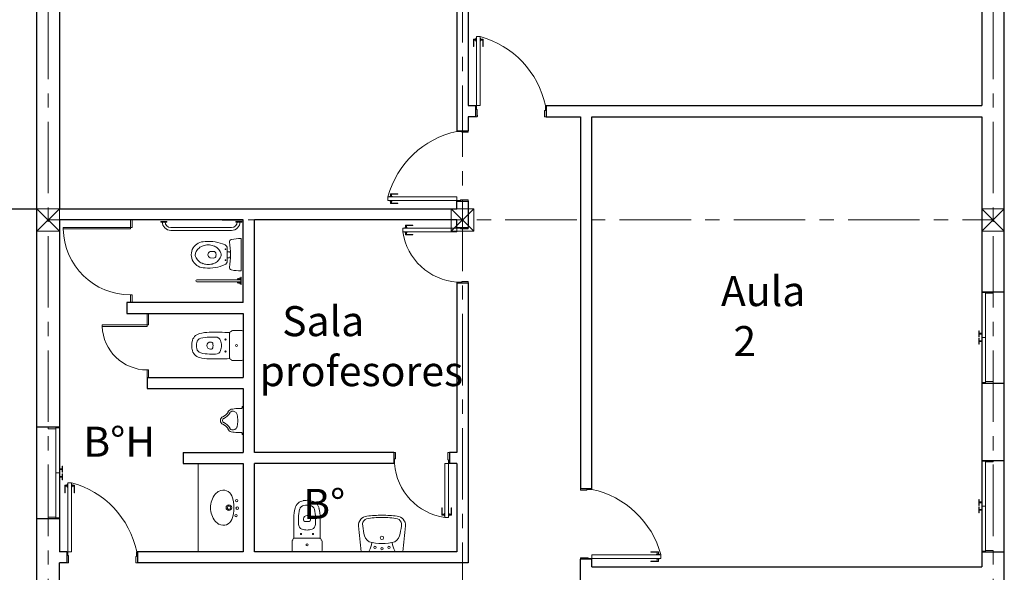
# Model space of a CAD drawing. Units: millimetres. Extents: x 5060 to 7667, y 16 to 602.
# Drawn here: x 5448 to 5461, y 385 to 392 of the extents above; entities that cross this region are included whole.
import ezdxf

# ---------------------------------------------------------------- set-up
doc = ezdxf.new("R2010")
doc.units = ezdxf.units.MM
doc.header["$LTSCALE"] = 0.1
doc.linetypes.add('CENTRO', pattern=[50.8, 31.75, -6.35, 6.35, -6.35])
doc.layers.get('0').update_dxf_attribs({"lineweight": 9})
for name, color, linetype, lineweight in [('Estructura - Eje', 61, 'CENTRO', 9), ('Mesada baño', 6, 'Continuous', 15), ('Mobiliario', 8, 'Continuous', 5), ('Muro', 1, 'Continuous', 30), ('Puerta', 6, 'Continuous', 20), ('Puerta despl', 6, 'Continuous', 5), ('Puertas', 8, 'Continuous', 9), ('Ventanas', 6, 'Continuous', 20)]:
    doc.layers.add(name, color=color, linetype=linetype, lineweight=lineweight)
doc.styles.get("Standard").update_dxf_attribs({"font": 'arial.ttf'})

# ---------------------------------------------------------------- blocks, each defined once
blk = doc.blocks.new('ergse')
for p, q in [((746.52, 3.709, -2.012), (746.52, 3.705, -2.012)), ((746.52, 3.709, -2.012), (746.618, 3.709, -2.012)), ((746.52, 3.705, -2.012), (746.618, 3.705, -2.012)), ((746.534, 3.694, -2.012), (746.534, 3.7, -2.012)), ((746.535, 3.703, -2.012), (746.543, 3.703, -2.012)), ((746.535, 3.691, -2.012), (746.535, 3.703, -2.012)), ((746.535, 3.697, -2.012), (746.543, 3.697, -2.012)), ((746.535, 3.691, -2.012), (746.543, 3.691, -2.012)), ((746.543, 3.705, -2.012), (746.543, 3.662, -2.012)), ((746.543, 3.691, -2.012), (746.543, 3.703, -2.012)), ((746.547, 3.705, -2.012), (746.547, 3.662, -2.012)), ((746.554, 3.705, -2.012), (746.554, 3.12, -2.012)), ((746.584, 3.705, -2.012), (746.584, 3.12, -2.012)), ((746.591, 3.705, -2.012), (746.591, 3.662, -2.012)), ((746.595, 3.705, -2.012), (746.595, 3.662, -2.012)), ((746.603, 3.703, -2.012), (746.595, 3.703, -2.012)), ((746.595, 3.691, -2.012), (746.595, 3.703, -2.012)), ((746.603, 3.697, -2.012), (746.595, 3.697, -2.012)), ((746.603, 3.691, -2.012), (746.595, 3.691, -2.012)), ((746.603, 3.691, -2.012), (746.603, 3.703, -2.012)), ((746.618, 3.709, -2.012), (746.618, 3.705, -2.012)), ((746.917, 3.711), (746.71, 3.711)), ((746.917, 3.711), (747.124, 3.711)), ((747.353, 3.637), (747.353, 3.717)), ((747.353, 3.717), (747.361, 3.717)), ((747.353, 3.696), (747.355, 3.696)), ((747.361, 3.717), (747.361, 3.637)), ((746.539, 3.665, -2.012), (746.539, 3.672, -2.012)), ((746.539, 3.672, -2.012), (746.543, 3.672, -2.012)), ((746.539, 3.665, -2.012), (746.543, 3.665, -2.012)), ((746.547, 3.668, -2.012), (746.547, 3.673, -2.012)), ((746.547, 3.668, -2.012), (746.547, 3.663, -2.012)), ((746.549, 3.672, -2.012), (746.549, 3.674, -2.012)), ((746.549, 3.668, -2.012), (746.549, 3.673, -2.012)), ((746.549, 3.672, -2.012), (746.549, 3.672, -2.012)), ((746.549, 3.668, -2.012), (746.549, 3.663, -2.012)), ((746.549, 3.665, -2.012), (746.549, 3.662, -2.012)), ((746.549, 3.665, -2.012), (746.549, 3.665, -2.012)), ((746.589, 3.672, -2.012), (746.589, 3.674, -2.012)), ((746.589, 3.668, -2.012), (746.589, 3.673, -2.012)), ((746.589, 3.672, -2.012), (746.589, 3.672, -2.012)), ((746.589, 3.668, -2.012), (746.589, 3.663, -2.012)), ((746.589, 3.665, -2.012), (746.589, 3.662, -2.012)), ((746.589, 3.665, -2.012), (746.589, 3.665, -2.012)), ((746.591, 3.668, -2.012), (746.591, 3.673, -2.012)), ((746.591, 3.668, -2.012), (746.591, 3.663, -2.012)), ((746.599, 3.672, -2.012), (746.595, 3.672, -2.012)), ((746.599, 3.665, -2.012), (746.595, 3.665, -2.012)), ((746.599, 3.665, -2.012), (746.599, 3.672, -2.012)), ((746.877, 3.524), (746.877, 3.554)), ((746.957, 3.524), (746.957, 3.554)), ((747.242, 3.582), (747.242, 3.177)), ((747.28, 3.582), (747.28, 3.177)), ((747.353, 3.658), (747.355, 3.658)), ((747.361, 3.637), (747.353, 3.637)), ((746.831, 3.524), (747.003, 3.524)), ((746.872, 3.524), (746.872, 3.529)), ((746.872, 3.529), (746.877, 3.529)), ((746.957, 3.529), (746.962, 3.529)), ((746.962, 3.524), (746.962, 3.529)), ((746.875, 3.295), (746.872, 3.343)), ((746.96, 3.295), (746.962, 3.343)), ((747.242, 2.771), (747.242, 3.177)), ((747.28, 2.771), (747.28, 3.177)), ((747.361, 2.717), (747.353, 2.717)), ((747.353, 2.717), (747.353, 2.637)), ((747.353, 2.696), (747.355, 2.696)), ((747.353, 2.658), (747.355, 2.658)), ((747.353, 2.637), (747.361, 2.637)), ((747.361, 2.637), (747.361, 2.717))]:
    blk.add_line(p, q)
for centre in [(746.844, 3.501), (746.99, 3.501)]:
    blk.add_circle(centre, 0.005)
for centre, radius, start, end in [((746.535, 3.697, -2.012), 0.00515, 90, 270), ((746.539, 3.7, -2.012), 0.00505, 143.5393, 216.4607), ((746.539, 3.694, -2.012), 0.00505, 143.5393, 216.4607), ((746.599, 3.7, -2.012), 0.00505, 323.5393, 36.4607), ((746.603, 3.697, -2.012), 0.00515, 270, 90), ((746.599, 3.694, -2.012), 0.00505, 323.5393, 36.4607), ((746.71, 3.703), 0.008, 90, 180), ((747.327, 3.703), 0.625, 180, 191.0881), ((746.508, 3.703), 0.625, 348.9119, 360), ((747.124, 3.703), 0.008, 0, 90), ((747.355, 3.582), 0.113, 90, 180), ((746.545, 3.662, -2.012), 0.002, 180, 0), ((746.548, 3.673, -2.012), 0.000924, 0, 180), ((746.548, 3.663, -2.012), 0.000924, 180, 0), ((746.546, 3.668, -2.012), 0.0064, 293.1798, 66.8202), ((746.591, 3.668, -2.012), 0.0064, 113.1798, 246.8202), ((746.59, 3.673, -2.012), 0.000924, 0, 180), ((746.59, 3.663, -2.012), 0.000924, 180, 0), ((746.593, 3.662, -2.012), 0.002, 180, 0), ((747.327, 3.703), 0.625, 191.0881, 191.7795), ((746.743, 3.581), 0.028, 191.7795, 278.2895), ((746.935, 2.263), 1.304, 90.7738, 98.2895), ((746.887, 3.554), 0.01, 90, 180), ((746.917, 3.424), 0.143, 77.8583, 102.1417), ((746.9, 2.263), 1.304, 81.7105, 89.2262), ((746.947, 3.554), 0.01, 0, 90), ((747.092, 3.581), 0.028, 261.7105, 348.2205), ((746.508, 3.703), 0.625, 348.2205, 348.9119), ((747.355, 3.582), 0.0754, 90, 180), ((747.263, 3.28), 0.524, 155.8828, 185.6785), ((746.831, 3.474), 0.05, 90, 155.8828), ((746.941, 3.3), 0.146, 116.9768, 140.8629), ((746.917, 3.363), 0.0796, 90.1044, 122.5622), ((746.917, 3.363), 0.0793, 57.372, 89.8941), ((746.893, 3.3), 0.146, 39.1371, 63.0232), ((747.003, 3.474), 0.05, 24.1172, 90), ((746.571, 3.28), 0.524, 354.3215, 24.1172), ((746.998, 3.27), 0.211, 161.3727, 180), ((746.963, 3.282), 0.175, 140.8629, 161.3727), ((746.902, 3.343), 0.03, 90, 180), ((746.918, 3.312), 0.0451, 201.1234, 338.8766), ((746.917, 3.326), 0.0498, 72.55, 107.45), ((746.932, 3.343), 0.03, 0, 90), ((746.871, 3.282), 0.175, 18.6273, 39.1371), ((746.837, 3.27), 0.211, 0, 18.6273), ((746.917, 3.219), 0.175, 176.9664, 3.0336), ((746.998, 3.27), 0.211, 180, 198.6273), ((746.963, 3.258), 0.175, 198.6273, 219.1371), ((746.871, 3.258), 0.175, 320.8629, 341.3727), ((746.837, 3.27), 0.211, 341.3727, 360), ((746.569, 3.12, -2.012), 0.015, 180, 0), ((746.941, 3.24), 0.146, 219.1371, 243.0232), ((746.917, 3.177), 0.0796, 237.4378, 269.8956), ((746.917, 3.177), 0.0793, 270.1059, 302.628), ((746.893, 3.24), 0.146, 296.9768, 320.8629), ((747.355, 2.771), 0.113, 180, 270), ((747.355, 2.771), 0.0754, 180, 270)]:
    blk.add_arc(centre, radius, start, end)
blk = doc.blocks.new('i´p')
for p, q in [((248.018, 1.661), (248.018, 1.538)), ((248.218, 1.679), (248.032, 1.679)), ((248.405, 1.679), (248.218, 1.679)), ((248.418, 1.538), (248.418, 1.661)), ((248.054, 1.499), (248.218, 1.499)), ((248.382, 1.499), (248.218, 1.499)), ((248.171, 1.242), (248.171, 1.255)), ((248.265, 1.242), (248.265, 1.255))]:
    blk.add_line(p, q)
for centre, radius in [((248.218, 1.589), 0.0135), ((248.218, 1.589), 0.0135), ((248.138, 1.443), 0.0075), ((248.298, 1.443), 0.0075)]:
    blk.add_circle(centre, radius)
for centre, radius, start, end in [((248.038, 1.661), 0.02, 119.0169, 180), ((248.032, 1.671), 0.008, 90, 114.7885), ((248.405, 1.671), 0.008, 65.2115, 90), ((248.398, 1.661), 0.02, 360, 60.9831), ((248.037, 1.538), 0.019, 180, 235.0628), ((248.021, 1.515), 0.01, 16.2152, 55.0628), ((248.054, 1.524), 0.025, 196.2152, 246.6224), ((253.541, 1.296), 5.5, 177.8638, 180.7095), ((248.054, 1.524), 0.025, 246.6224, 270), ((248.382, 1.524), 0.025, 270, 293.3776), ((248.382, 1.524), 0.025, 293.3776, 343.7848), ((242.896, 1.296), 5.5, 359.2905, 2.1362), ((248.416, 1.515), 0.01, 124.9372, 163.7848), ((248.399, 1.538), 0.019, 304.9372, 0), ((248.176, 1.312), 0.071, 109.984, 179.8352), ((248.218, 1.194), 0.196, 90, 109.984), ((248.218, 1.194), 0.196, 70.016, 90), ((248.261, 1.312), 0.071, 0.1648, 70.016), ((248.591, 1.235), 0.55, 180.7095, 194.5395), ((253.541, 1.296), 5.436, 179.8352, 180.7095), ((248.591, 1.235), 0.486, 180.7095, 194.5395), ((248.191, 1.255), 0.02, 99.7151, 180), ((248.218, 1.242), 0.047, 180, 270), ((248.218, 1.097), 0.18, 90, 99.7151), ((248.218, 1.097), 0.18, 80.2849, 90), ((248.218, 1.242), 0.047, 270, 0), ((248.245, 1.255), 0.02, 0, 80.2849), ((247.846, 1.235), 0.486, 345.4605, 359.2905), ((242.896, 1.296), 5.436, 359.2905, 0.1648), ((247.846, 1.235), 0.55, 345.4605, 359.2905), ((248.188, 1.131), 0.134, 194.5395, 261.1838), ((248.188, 1.131), 0.07, 194.5395, 261.1838), ((248.218, 1.324), 0.266, 261.1838, 270), ((248.218, 1.324), 0.266, 270, 278.8162), ((248.248, 1.131), 0.07, 278.8162, 345.4605), ((248.248, 1.131), 0.134, 278.8162, 345.4605), ((248.218, 1.324), 0.33, 261.1838, 270), ((248.218, 1.324), 0.33, 270, 278.8162)]:
    blk.add_arc(centre, radius, start, end)
blk = doc.blocks.new('mingitorio')
at = {"layer": 'Mobiliario'}
for p, q in [((220.881, 104.993), (220.693, 104.993)), ((220.693, 104.993), (220.693, 104.977)), ((220.693, 104.977), (220.713, 104.977)), ((220.881, 104.993), (221.069, 104.993)), ((221.069, 104.977), (221.049, 104.977)), ((221.069, 104.993), (221.069, 104.977))]:
    blk.add_line(p, q, dxfattribs=at)
for centre, radius, start, end in [((220.713, 104.969), 0.008, 358.7404, 90), ((221.962, 104.941), 1.242, 178.7404, 181.3162), ((221.041, 104.913), 0.32, 180, 194.46), ((220.82, 104.844), 0.0714, 102.6181, 112.9885), ((220.881, 104.497), 0.423, 90, 100.3552), ((220.881, 104.497), 0.423, 79.6448, 90), ((220.941, 104.844), 0.0714, 67.0115, 77.3819), ((220.72, 104.913), 0.32, 345.54, 0), ((221.049, 104.969), 0.008, 90, 181.2596), ((219.799, 104.941), 1.242, 358.6838, 1.2596), ((220.793, 104.85), 0.0648, 195.5916, 248.2438), ((220.793, 104.85), 0.0388, 248.2438, 248.2438), ((220.82, 104.851), 0.0647, 114.9633, 189.8873), ((220.793, 104.85), 0.0388, 195.5916, 241.0023), ((220.678, 104.647), 0.17, 26.5191, 57.5781), ((220.74, 104.735), 0.0887, 60.6257, 66.9206), ((220.678, 104.647), 0.196, 26.5191, 57.5781), ((221.083, 104.647), 0.196, 122.4219, 153.4809), ((221.083, 104.647), 0.17, 122.4219, 153.4809), ((220.942, 104.851), 0.0647, 350.1127, 65.0367), ((221.022, 104.735), 0.0887, 113.0794, 119.3743), ((220.968, 104.85), 0.0388, 298.9977, 344.4084), ((220.968, 104.85), 0.0648, 291.7562, 344.4084), ((220.879, 104.741), 0.0524, 200.1353, 271.5879), ((220.865, 104.738), 0.0124, 196.6496, 210.0048), ((220.879, 104.741), 0.0264, 200.1353, 271.5879), ((220.881, 104.694), 0.0202, 87.956, 92.044), ((220.882, 104.741), 0.0264, 268.4121, 339.8647), ((220.882, 104.741), 0.0524, 268.4121, 339.8647), ((220.896, 104.738), 0.0124, 329.9952, 343.3504)]:
    blk.add_arc(centre, radius, start, end, dxfattribs=at)
blk = doc.blocks.new('wwwww')
at = {"layer": 'Mobiliario'}
for centre, radius in [((640.985, -375.273), 0.0175), ((641.001, -375.173), 0.015), ((641.097, -375.279), 0.0375), ((641.097, -375.279), 0.023), ((640.995, -375.373), 0.015)]:
    blk.add_circle(centre, radius, dxfattribs=at)
for centre, radius, start, end in [((641.48, -375.279), 0.45, 159.6415, 180), ((641.172, -375.165), 0.121, 62.931, 159.6415), ((641.154, -375.199), 0.16, 39.0829, 62.931), ((641.056, -375.279), 0.287, 360, 39.0829), ((641.48, -375.279), 0.45, 180, 200.3585), ((641.056, -375.279), 0.287, 320.9171, 360), ((641.172, -375.393), 0.121, 200.3585, 297.069), ((641.154, -375.359), 0.16, 297.069, 320.9171)]:
    blk.add_arc(centre, radius, start, end, dxfattribs=at)
blk = doc.blocks.new('l1')
blk.add_lwpolyline([(246.458, 1.497, 0.001718), (246.421, 1.153, 0.390507), (246.534, 1.022, 0.033242), (246.736, 1.012, 0.033242), (246.937, 1.022, 0.390507), (247.051, 1.153, 0.001718), (247.013, 1.497), (246.736, 1.497)], format="xyb", close=True)
for points in [[(246.565, 1.485, -0.098325), (246.601, 1.376, -0.098325)], [(246.907, 1.485, 0.098325), (246.871, 1.376, 0.098325)], [(246.563, 1.367, 0.224556), (246.495, 1.253, 0.048132), (246.476, 1.126, 0.270025), (246.529, 1.058, 0.051565), (246.737, 1.04, 0.051565)], [(246.736, 1.387, 0.069784), (246.563, 1.367)], [(246.909, 1.367, -0.224556), (246.977, 1.253, -0.048132), (246.996, 1.126, -0.270025), (246.943, 1.058, -0.051565), (246.735, 1.04, -0.051565)], [(246.736, 1.387, -0.069784), (246.909, 1.367)]]:
    blk.add_lwpolyline(points, format="xyb")
for centre, radius in [((246.642, 1.439), 0.017), ((246.735, 1.457), 0.017), ((246.829, 1.439), 0.017), ((246.735, 1.312), 0.0227)]:
    blk.add_circle(centre, radius)

msp = doc.modelspace()

# ---------------------------------------------------------------- linework, layer by layer
at = {"layer": 'Estructura - Eje', "ltscale": 0.3}
for p, q in [((5448.608, 403.019), (5448.608, 378.019)), ((5454.133, 378.169), (5454.133, 403.019)), ((5461.208, 403.019), (5461.208, 380.931)), ((5448.458, 389.669), (5448.458, 389.369)), ((5448.758, 389.669), (5448.458, 389.669)), ((5448.458, 389.669), (5448.758, 389.369)), ((5448.458, 389.369), (5448.758, 389.669)), ((5448.758, 389.369), (5448.758, 389.669)), ((5453.983, 389.669), (5453.983, 389.369)), ((5454.283, 389.669), (5453.983, 389.669)), ((5453.983, 389.669), (5454.283, 389.369)), ((5453.983, 389.369), (5454.283, 389.669)), ((5454.283, 389.369), (5454.283, 389.669)), ((5461.058, 389.669), (5461.058, 389.369)), ((5461.358, 389.669), (5461.058, 389.669)), ((5461.058, 389.669), (5461.358, 389.369)), ((5461.058, 389.369), (5461.358, 389.669)), ((5461.358, 389.369), (5461.358, 389.669)), ((5448.608, 389.519), (5461.194, 389.519)), ((5448.458, 389.369), (5448.758, 389.369)), ((5453.983, 389.369), (5454.283, 389.369)), ((5461.058, 389.369), (5461.358, 389.369))]:
    msp.add_line(p, q, dxfattribs=at)
at = {"layer": 'Mesada baño'}
msp.add_line((5450.608, 385.094), (5450.608, 386.269), dxfattribs=at)
at = {"layer": 'Muro'}
for p, q in [((5448.458, 377.869), (5448.458, 412.269)), ((5461.358, 380.869), (5461.358, 412.269)), ((5454.208, 397.544), (5454.208, 391.044)), ((5387.758, 389.669), (5448.458, 389.669)), ((5448.758, 389.669), (5454.058, 389.669)), ((5450.928, 389.519), (5451.208, 389.519)), ((5451.208, 388.419), (5449.658, 388.419)), ((5449.658, 388.419), (5449.658, 388.269)), ((5449.658, 388.269), (5451.208, 388.269)), ((5449.928, 387.419), (5449.928, 387.269)), ((5449.928, 387.419), (5451.208, 387.419)), ((5449.928, 387.269), (5451.208, 387.269)), ((5450.408, 386.419), (5451.208, 386.419)), ((5450.408, 386.269), (5451.208, 386.269))]:
    msp.add_line(p, q, dxfattribs=at)
at = {"layer": 'Muro', "ltscale": 0.2}
for p, q in [((5448.758, 402.869), (5448.758, 389.669)), ((5454.058, 397.694), (5454.058, 390.709)), ((5461.058, 397.544), (5461.058, 391.044)), ((5454.208, 391.044), (5454.308, 391.044)), ((5454.308, 391.044), (5454.308, 390.894)), ((5455.248, 391.044), (5455.248, 390.894)), ((5455.248, 391.044), (5456.208, 391.044)), ((5456.208, 391.044), (5461.058, 391.044)), ((5454.308, 390.894), (5454.208, 390.894)), ((5454.208, 390.894), (5454.208, 390.709)), ((5455.248, 390.894), (5455.708, 390.894)), ((5455.708, 390.894), (5455.708, 385.934)), ((5455.858, 390.894), (5461.058, 390.894)), ((5455.858, 385.934), (5455.858, 390.894)), ((5461.058, 390.894), (5461.058, 384.894)), ((5454.058, 390.709), (5454.208, 390.709)), ((5454.058, 389.769), (5454.208, 389.769)), ((5454.058, 389.669), (5454.058, 389.769)), ((5454.208, 389.769), (5454.208, 389.419)), ((5448.758, 389.519), (5448.758, 385.094)), ((5451.208, 389.519), (5448.758, 389.519)), ((5451.208, 388.419), (5451.208, 389.519)), ((5451.358, 386.419), (5451.358, 389.519)), ((5454.058, 389.519), (5451.358, 389.519)), ((5454.058, 389.419), (5454.058, 389.519)), ((5454.058, 389.419), (5454.208, 389.419)), ((5454.058, 388.679), (5454.208, 388.679)), ((5454.058, 388.679), (5454.058, 386.419)), ((5454.208, 388.679), (5454.208, 384.944)), ((5461.058, 388.562), (5461.358, 388.562)), ((5451.208, 388.269), (5451.208, 387.419)), ((5461.058, 387.342), (5461.358, 387.342)), ((5451.208, 387.269), (5451.208, 386.419)), ((5448.758, 386.754), (5448.458, 386.754)), ((5450.408, 386.419), (5450.408, 386.269)), ((5453.218, 386.419), (5451.358, 386.419)), ((5453.218, 386.419), (5453.218, 386.269)), ((5453.958, 386.419), (5453.958, 386.269)), ((5454.058, 386.419), (5453.958, 386.419)), ((5461.058, 386.312), (5461.358, 386.312)), ((5451.208, 386.269), (5451.208, 385.094)), ((5451.358, 385.094), (5451.358, 386.269)), ((5453.218, 386.269), (5451.358, 386.269)), ((5454.058, 386.269), (5453.958, 386.269)), ((5454.058, 386.269), (5454.058, 385.094)), ((5455.858, 385.934), (5455.708, 385.934)), ((5448.758, 385.534), (5448.458, 385.534)), ((5448.858, 385.094), (5448.758, 385.094)), ((5448.858, 385.094), (5448.858, 384.944)), ((5451.208, 385.094), (5449.798, 385.094)), ((5449.798, 385.094), (5449.798, 384.944)), ((5454.058, 385.094), (5451.358, 385.094)), ((5455.858, 384.994), (5455.708, 384.994)), ((5455.708, 384.644), (5455.708, 384.994)), ((5455.858, 384.894), (5455.858, 384.994)), ((5461.058, 385.092), (5461.358, 385.092)), ((5448.758, 382.669), (5448.758, 384.944)), ((5448.858, 384.944), (5448.758, 384.944)), ((5454.208, 384.944), (5449.798, 384.944)), ((5455.858, 384.894), (5461.058, 384.894))]:
    msp.add_line(p, q, dxfattribs=at)
at = {"layer": 'Puerta', "ltscale": 0.2}
for p, q in [((5454.318, 391.044), (5454.318, 391.964)), ((5454.318, 391.964), (5454.368, 391.964)), ((5454.368, 391.964), (5454.368, 391.044)), ((5454.318, 391.044), (5454.308, 391.044)), ((5454.318, 391.044), (5454.318, 390.994)), ((5454.318, 391.044), (5454.368, 391.044)), ((5455.238, 391.044), (5455.248, 391.044)), ((5455.238, 391.044), (5455.238, 390.979)), ((5455.248, 391.044), (5455.248, 390.894)), ((5454.328, 390.894), (5454.308, 390.894)), ((5454.328, 390.994), (5454.318, 390.994)), ((5454.328, 390.994), (5454.318, 390.994)), ((5454.328, 390.994), (5454.328, 390.894)), ((5455.228, 390.979), (5455.238, 390.979)), ((5455.228, 390.979), (5455.238, 390.979)), ((5455.228, 390.979), (5455.228, 390.894)), ((5455.228, 390.894), (5455.248, 390.894)), ((5454.058, 390.699), (5454.058, 390.709)), ((5454.058, 390.699), (5454.123, 390.699)), ((5454.123, 390.689), (5454.123, 390.699)), ((5454.123, 390.689), (5454.123, 390.699)), ((5454.123, 390.689), (5454.208, 390.689)), ((5454.208, 390.689), (5454.208, 390.709)), ((5453.138, 389.779), (5453.138, 389.829)), ((5453.138, 389.829), (5454.058, 389.829)), ((5454.058, 389.779), (5453.138, 389.779)), ((5454.058, 389.779), (5454.058, 389.829)), ((5454.058, 389.779), (5454.058, 389.769)), ((5454.058, 389.779), (5454.108, 389.779)), ((5454.108, 389.789), (5454.108, 389.779)), ((5454.108, 389.789), (5454.108, 389.779)), ((5454.108, 389.789), (5454.208, 389.789)), ((5454.208, 389.789), (5454.208, 389.769)), ((5454.058, 389.409), (5453.338, 389.409)), ((5453.338, 389.409), (5453.338, 389.359)), ((5453.338, 389.359), (5454.058, 389.359)), ((5454.058, 389.409), (5454.058, 389.419)), ((5454.058, 389.419), (5454.208, 389.419)), ((5454.058, 389.409), (5454.108, 389.409)), ((5454.058, 389.409), (5454.058, 389.359)), ((5454.108, 389.399), (5454.108, 389.409)), ((5454.108, 389.399), (5454.108, 389.409)), ((5454.108, 389.399), (5454.208, 389.399)), ((5454.208, 389.399), (5454.208, 389.419)), ((5454.058, 388.689), (5454.058, 388.679)), ((5454.058, 388.689), (5454.123, 388.689)), ((5454.058, 388.679), (5454.208, 388.679)), ((5454.123, 388.699), (5454.123, 388.689)), ((5454.123, 388.699), (5454.123, 388.689)), ((5454.123, 388.699), (5454.208, 388.699)), ((5454.208, 388.699), (5454.208, 388.679)), ((5453.238, 386.419), (5453.218, 386.419)), ((5453.218, 386.419), (5453.218, 386.269)), ((5453.238, 386.334), (5453.228, 386.334)), ((5453.238, 386.334), (5453.228, 386.334)), ((5453.228, 386.269), (5453.228, 386.334)), ((5453.238, 386.334), (5453.238, 386.419)), ((5453.938, 386.319), (5453.938, 386.419)), ((5453.938, 386.419), (5453.958, 386.419)), ((5453.938, 386.319), (5453.948, 386.319)), ((5453.938, 386.319), (5453.948, 386.319)), ((5453.948, 386.269), (5453.948, 386.319)), ((5453.958, 386.269), (5453.958, 386.419)), ((5453.228, 386.269), (5453.218, 386.269)), ((5453.898, 385.549), (5453.898, 386.269)), ((5453.948, 386.269), (5453.898, 386.269)), ((5453.948, 386.269), (5453.958, 386.269)), ((5453.948, 386.269), (5453.948, 385.549)), ((5448.868, 385.094), (5448.868, 386.014)), ((5448.868, 386.014), (5448.918, 386.014)), ((5448.918, 386.014), (5448.918, 385.094)), ((5455.708, 385.914), (5455.708, 385.934)), ((5455.708, 385.934), (5455.858, 385.934)), ((5455.793, 385.914), (5455.708, 385.914)), ((5455.793, 385.914), (5455.793, 385.924)), ((5455.793, 385.914), (5455.793, 385.924)), ((5455.858, 385.924), (5455.793, 385.924)), ((5455.858, 385.924), (5455.858, 385.934)), ((5453.948, 385.549), (5453.898, 385.549)), ((5448.868, 385.094), (5448.858, 385.094)), ((5448.868, 385.094), (5448.868, 385.044)), ((5448.868, 385.094), (5448.918, 385.094)), ((5448.878, 385.044), (5448.868, 385.044)), ((5448.878, 385.044), (5448.868, 385.044)), ((5448.878, 385.044), (5448.878, 384.944)), ((5449.778, 385.029), (5449.788, 385.029)), ((5449.778, 385.029), (5449.788, 385.029)), ((5449.778, 385.029), (5449.778, 384.944)), ((5449.788, 385.094), (5449.798, 385.094)), ((5449.788, 385.094), (5449.788, 385.029)), ((5455.808, 385.014), (5455.708, 385.014)), ((5455.708, 385.014), (5455.708, 384.994)), ((5455.808, 385.014), (5455.808, 385.004)), ((5455.808, 385.014), (5455.808, 385.004)), ((5455.858, 385.004), (5455.808, 385.004)), ((5455.858, 385.004), (5455.858, 385.054)), ((5456.778, 385.054), (5455.858, 385.054)), ((5455.858, 385.004), (5455.858, 384.994)), ((5455.858, 385.004), (5456.778, 385.004)), ((5456.778, 385.004), (5456.778, 385.054)), ((5448.878, 384.944), (5448.858, 384.944)), ((5449.778, 384.944), (5449.798, 384.944))]:
    msp.add_line(p, q, dxfattribs=at)
at = {"layer": 'Puerta despl', "ltscale": 0.2}
for p, q in [((5454.318, 391.944), (5454.313, 391.944)), ((5454.313, 391.944), (5454.313, 391.904)), ((5454.368, 391.944), (5454.373, 391.944)), ((5454.373, 391.944), (5454.373, 391.904)), ((5454.283, 391.931), (5454.278, 391.931)), ((5454.278, 391.931), (5454.278, 391.831)), ((5454.278, 391.831), (5454.283, 391.831)), ((5454.313, 391.931), (5454.283, 391.931)), ((5454.313, 391.916), (5454.283, 391.916)), ((5454.283, 391.831), (5454.283, 391.916)), ((5454.313, 391.904), (5454.318, 391.904)), ((5454.373, 391.904), (5454.368, 391.904)), ((5454.373, 391.931), (5454.403, 391.931)), ((5454.373, 391.916), (5454.403, 391.916)), ((5454.403, 391.931), (5454.408, 391.931)), ((5454.403, 391.831), (5454.403, 391.916)), ((5454.408, 391.831), (5454.403, 391.831)), ((5454.408, 391.931), (5454.408, 391.831)), ((5454.308, 390.894), (5454.308, 391.044)), ((5454.058, 390.709), (5454.208, 390.709)), ((5453.158, 389.829), (5453.158, 389.834)), ((5453.158, 389.834), (5453.198, 389.834)), ((5453.171, 389.864), (5453.171, 389.869)), ((5453.171, 389.869), (5453.271, 389.869)), ((5453.171, 389.834), (5453.171, 389.864)), ((5453.186, 389.834), (5453.186, 389.864)), ((5453.271, 389.864), (5453.186, 389.864)), ((5453.198, 389.834), (5453.198, 389.829)), ((5453.271, 389.869), (5453.271, 389.864)), ((5453.158, 389.779), (5453.158, 389.774)), ((5453.158, 389.774), (5453.198, 389.774)), ((5453.171, 389.774), (5453.171, 389.744)), ((5453.171, 389.744), (5453.171, 389.739)), ((5453.171, 389.739), (5453.271, 389.739)), ((5453.186, 389.774), (5453.186, 389.744)), ((5453.271, 389.744), (5453.186, 389.744)), ((5453.198, 389.774), (5453.198, 389.779)), ((5453.271, 389.739), (5453.271, 389.744)), ((5454.208, 389.769), (5454.058, 389.769)), ((5453.371, 389.444), (5453.371, 389.449)), ((5453.371, 389.449), (5453.471, 389.449)), ((5453.371, 389.414), (5453.371, 389.444)), ((5453.386, 389.414), (5453.386, 389.444)), ((5453.471, 389.444), (5453.386, 389.444)), ((5453.471, 389.449), (5453.471, 389.444)), ((5453.358, 389.409), (5453.358, 389.414)), ((5453.358, 389.414), (5453.398, 389.414)), ((5453.358, 389.359), (5453.358, 389.354)), ((5453.358, 389.354), (5453.398, 389.354)), ((5453.371, 389.354), (5453.371, 389.324)), ((5453.371, 389.324), (5453.371, 389.319)), ((5453.371, 389.319), (5453.471, 389.319)), ((5453.386, 389.354), (5453.386, 389.324)), ((5453.471, 389.324), (5453.386, 389.324)), ((5453.398, 389.414), (5453.398, 389.409)), ((5453.398, 389.354), (5453.398, 389.359)), ((5453.471, 389.319), (5453.471, 389.324)), ((5448.833, 385.981), (5448.828, 385.981)), ((5448.828, 385.981), (5448.828, 385.881)), ((5448.863, 385.981), (5448.833, 385.981)), ((5448.863, 385.966), (5448.833, 385.966)), ((5448.833, 385.881), (5448.833, 385.966)), ((5448.868, 385.994), (5448.863, 385.994)), ((5448.863, 385.994), (5448.863, 385.954)), ((5448.863, 385.954), (5448.868, 385.954)), ((5448.918, 385.994), (5448.923, 385.994)), ((5448.923, 385.954), (5448.918, 385.954)), ((5448.923, 385.994), (5448.923, 385.954)), ((5448.923, 385.981), (5448.953, 385.981)), ((5448.923, 385.966), (5448.953, 385.966)), ((5448.953, 385.981), (5448.958, 385.981)), ((5448.953, 385.881), (5448.953, 385.966)), ((5448.958, 385.981), (5448.958, 385.881)), ((5448.828, 385.881), (5448.833, 385.881)), ((5448.958, 385.881), (5448.953, 385.881)), ((5453.858, 385.581), (5453.858, 385.681)), ((5453.858, 385.681), (5453.863, 385.681)), ((5453.863, 385.681), (5453.863, 385.596)), ((5453.988, 385.681), (5453.983, 385.681)), ((5453.983, 385.681), (5453.983, 385.596)), ((5453.988, 385.581), (5453.988, 385.681)), ((5453.863, 385.581), (5453.858, 385.581)), ((5453.893, 385.596), (5453.863, 385.596)), ((5453.893, 385.581), (5453.863, 385.581)), ((5453.893, 385.569), (5453.893, 385.609)), ((5453.893, 385.609), (5453.898, 385.609)), ((5453.898, 385.569), (5453.893, 385.569)), ((5453.953, 385.609), (5453.948, 385.609)), ((5453.948, 385.569), (5453.953, 385.569)), ((5453.953, 385.569), (5453.953, 385.609)), ((5453.953, 385.596), (5453.983, 385.596)), ((5453.953, 385.581), (5453.983, 385.581)), ((5453.983, 385.581), (5453.988, 385.581)), ((5448.858, 384.944), (5448.858, 385.094)), ((5449.798, 385.094), (5449.798, 384.944)), ((5455.708, 384.994), (5455.858, 384.994)), ((5456.746, 385.094), (5456.646, 385.094)), ((5456.646, 385.094), (5456.646, 385.089)), ((5456.646, 385.089), (5456.731, 385.089)), ((5456.758, 385.059), (5456.718, 385.059)), ((5456.718, 385.059), (5456.718, 385.054)), ((5456.718, 384.999), (5456.718, 385.004)), ((5456.758, 384.999), (5456.718, 384.999)), ((5456.731, 385.059), (5456.731, 385.089)), ((5456.731, 384.999), (5456.731, 384.969)), ((5456.746, 385.089), (5456.746, 385.094)), ((5456.746, 385.059), (5456.746, 385.089)), ((5456.746, 384.999), (5456.746, 384.969)), ((5456.758, 385.054), (5456.758, 385.059)), ((5456.758, 385.004), (5456.758, 384.999)), ((5456.646, 384.964), (5456.646, 384.969)), ((5456.646, 384.969), (5456.731, 384.969)), ((5456.746, 384.964), (5456.646, 384.964)), ((5456.746, 384.969), (5456.746, 384.964))]:
    msp.add_line(p, q, dxfattribs=at)
for centre, radius, start, end in [((5454.05, 390.792), 1.215, 11.9839, 74.8161), ((5454.311, 389.511), 1.215, 101.9839, 164.8161), ((5454.115, 389.472), 0.785, 188.2672, 265.853), ((5454.011, 386.326), 0.785, 184.147, 261.7328), ((5448.6, 384.842), 1.215, 11.9839, 74.8161), ((5455.606, 384.736), 1.215, 15.1839, 78.0161)]:
    msp.add_arc(centre, radius, start, end, dxfattribs=at)
at = {"layer": 'Puertas'}
for p, q in [((5454.333, 390.919), (5454.333, 390.899)), ((5449.708, 389.419), (5448.808, 389.419)), ((5448.808, 389.419), (5448.808, 389.399)), ((5449.708, 389.399), (5448.808, 389.399)), ((5449.708, 389.399), (5449.708, 389.419)), ((5449.928, 388.119), (5449.328, 388.119)), ((5449.328, 388.119), (5449.328, 388.099)), ((5449.928, 388.099), (5449.328, 388.099)), ((5449.928, 388.099), (5449.928, 388.119))]:
    msp.add_line(p, q, dxfattribs=at)
for centre, radius, start in [((5449.708, 389.419), 0.9, 181.2518), ((5449.928, 388.119), 0.6, 181.9092)]:
    msp.add_arc(centre, radius, start, 270, dxfattribs=at)
at = {"layer": 'Ventanas'}
for p, q in [((5449.708, 389.519), (5449.708, 389.419)), ((5449.728, 389.519), (5449.728, 389.419)), ((5449.728, 389.419), (5449.708, 389.419)), ((5449.708, 388.519), (5449.708, 388.419)), ((5449.728, 388.519), (5449.708, 388.519)), ((5449.728, 388.519), (5449.728, 388.419)), ((5449.928, 388.269), (5449.928, 388.119)), ((5449.948, 388.269), (5449.948, 388.119)), ((5449.948, 388.119), (5449.928, 388.119)), ((5449.928, 387.519), (5449.928, 387.419)), ((5449.948, 387.519), (5449.928, 387.519)), ((5449.948, 387.519), (5449.948, 387.419))]:
    msp.add_line(p, q, dxfattribs=at)
at = {"layer": 'Ventanas', "ltscale": 0.2}
for p, q in [((5461.058, 388.552), (5461.058, 388.562)), ((5461.058, 388.562), (5461.208, 388.562)), ((5461.058, 388.552), (5461.108, 388.552)), ((5461.058, 388.552), (5461.058, 387.352)), ((5461.108, 388.542), (5461.108, 388.552)), ((5461.108, 388.552), (5461.108, 387.352)), ((5461.108, 388.542), (5461.208, 388.542)), ((5461.208, 388.542), (5461.208, 388.562)), ((5461.018, 387.962), (5461.018, 388.042)), ((5461.018, 388.042), (5461.023, 388.042)), ((5461.023, 388.042), (5461.023, 388.007)), ((5461.053, 388.007), (5461.023, 388.007)), ((5461.023, 387.962), (5461.023, 387.997)), ((5461.053, 387.997), (5461.023, 387.997)), ((5461.053, 387.992), (5461.053, 388.012)), ((5461.053, 388.012), (5461.058, 388.012)), ((5461.018, 387.962), (5461.023, 387.962)), ((5461.018, 387.942), (5461.018, 387.862)), ((5461.018, 387.942), (5461.023, 387.942)), ((5461.023, 387.942), (5461.023, 387.907)), ((5461.053, 387.907), (5461.023, 387.907)), ((5461.023, 387.862), (5461.023, 387.897)), ((5461.053, 387.897), (5461.023, 387.897)), ((5461.053, 387.992), (5461.058, 387.992)), ((5461.053, 387.912), (5461.053, 387.892)), ((5461.053, 387.912), (5461.058, 387.912)), ((5461.053, 387.892), (5461.058, 387.892)), ((5461.108, 387.952), (5461.058, 387.952)), ((5461.018, 387.862), (5461.023, 387.862)), ((5461.058, 387.352), (5461.058, 387.342)), ((5461.058, 387.352), (5461.108, 387.352)), ((5461.208, 387.342), (5461.058, 387.342)), ((5461.108, 387.362), (5461.208, 387.362)), ((5461.108, 387.362), (5461.108, 387.352)), ((5461.208, 387.362), (5461.208, 387.342)), ((5448.608, 386.734), (5448.608, 386.754)), ((5448.608, 386.754), (5448.758, 386.754)), ((5448.708, 386.734), (5448.608, 386.734)), ((5448.758, 386.744), (5448.708, 386.744)), ((5448.708, 386.734), (5448.708, 386.744)), ((5448.708, 385.544), (5448.708, 386.744)), ((5448.758, 386.744), (5448.758, 386.754)), ((5448.758, 385.544), (5448.758, 386.744)), ((5461.058, 386.302), (5461.058, 386.312)), ((5461.058, 386.312), (5461.208, 386.312)), ((5461.058, 386.302), (5461.108, 386.302)), ((5461.058, 386.302), (5461.058, 385.102)), ((5461.108, 386.292), (5461.108, 386.302)), ((5461.108, 386.302), (5461.108, 385.102)), ((5461.108, 386.292), (5461.208, 386.292)), ((5461.208, 386.292), (5461.208, 386.312)), ((5448.763, 386.204), (5448.758, 386.204)), ((5448.763, 386.184), (5448.758, 386.184)), ((5448.763, 386.184), (5448.763, 386.204)), ((5448.763, 386.199), (5448.793, 386.199)), ((5448.763, 386.189), (5448.793, 386.189)), ((5448.793, 386.234), (5448.793, 386.199)), ((5448.798, 386.234), (5448.793, 386.234)), ((5448.793, 386.154), (5448.793, 386.189)), ((5448.798, 386.154), (5448.798, 386.234)), ((5448.708, 386.144), (5448.758, 386.144)), ((5448.763, 386.104), (5448.758, 386.104)), ((5448.763, 386.084), (5448.758, 386.084)), ((5448.763, 386.104), (5448.763, 386.084)), ((5448.763, 386.099), (5448.793, 386.099)), ((5448.763, 386.089), (5448.793, 386.089)), ((5448.798, 386.154), (5448.793, 386.154)), ((5448.793, 386.134), (5448.793, 386.099)), ((5448.798, 386.134), (5448.793, 386.134)), ((5448.793, 386.054), (5448.793, 386.089)), ((5448.798, 386.054), (5448.793, 386.054)), ((5448.798, 386.134), (5448.798, 386.054)), ((5461.018, 385.712), (5461.018, 385.792)), ((5461.018, 385.792), (5461.023, 385.792)), ((5461.023, 385.792), (5461.023, 385.757)), ((5461.018, 385.712), (5461.023, 385.712)), ((5461.018, 385.692), (5461.018, 385.612)), ((5461.018, 385.692), (5461.023, 385.692)), ((5461.053, 385.757), (5461.023, 385.757)), ((5461.023, 385.712), (5461.023, 385.747)), ((5461.053, 385.747), (5461.023, 385.747)), ((5461.023, 385.692), (5461.023, 385.657)), ((5461.053, 385.657), (5461.023, 385.657)), ((5461.023, 385.612), (5461.023, 385.647)), ((5461.053, 385.647), (5461.023, 385.647)), ((5461.053, 385.742), (5461.053, 385.762)), ((5461.053, 385.762), (5461.058, 385.762)), ((5461.053, 385.742), (5461.058, 385.742)), ((5461.053, 385.662), (5461.053, 385.642)), ((5461.053, 385.662), (5461.058, 385.662)), ((5461.053, 385.642), (5461.058, 385.642)), ((5461.108, 385.702), (5461.058, 385.702)), ((5448.708, 385.554), (5448.608, 385.554)), ((5448.608, 385.554), (5448.608, 385.534)), ((5448.758, 385.534), (5448.608, 385.534)), ((5448.708, 385.554), (5448.708, 385.544)), ((5448.758, 385.544), (5448.708, 385.544)), ((5448.758, 385.544), (5448.758, 385.534)), ((5461.018, 385.612), (5461.023, 385.612)), ((5461.108, 385.112), (5461.208, 385.112)), ((5461.108, 385.112), (5461.108, 385.102)), ((5461.208, 385.112), (5461.208, 385.092)), ((5461.058, 385.102), (5461.058, 385.092)), ((5461.058, 385.102), (5461.108, 385.102)), ((5461.208, 385.092), (5461.058, 385.092))]:
    msp.add_line(p, q, dxfattribs=at)

# ---------------------------------------------------------------- block references
at = {"layer": 'Mobiliario', "xscale": -1}
for name, p, rotation in [('ergse', (5447.472, -357.862), 270), ('l1', (5206.324, 386.591), 180)]:
    msp.add_blockref(name, p, dxfattribs=dict(at, rotation=rotation))
at = {"layer": 'Mobiliario'}
for name, p, rotation in [('i´p', (5449.529, 636.062), 270), ('mingitorio', (5346.216, 607.724), 270), ('wwwww', (6092.115, 10.402), 180), ('i´p', (5700.278, 386.773), 180)]:
    msp.add_blockref(name, p, dxfattribs=dict(at, rotation=rotation))

# ---------------------------------------------------------------- texts
at = {"char_height": 0.4}
for s, width, insert, attachment_point in [('\\pi0.56679;Aula\\P\\pi0.98166;2', 2.22826, (5457.353, 388.77), 1), ('\\pi0.78359;Sala \\P\\pi0.027518;profesores', 2.63675, (5451.415, 388.369), 1), ('B°H', 0.75434, (5450.034, 386.761), 3), ('\\pi0.85506;B°', 2.22826, (5451.667, 385.932), 1)]:
    msp.add_mtext_dynamic_manual_height_columns(s, width=width, gutter_width=12.5, heights=[0], dxfattribs=dict(at, insert=insert, attachment_point=attachment_point))

doc.saveas('drawing.dxf')
